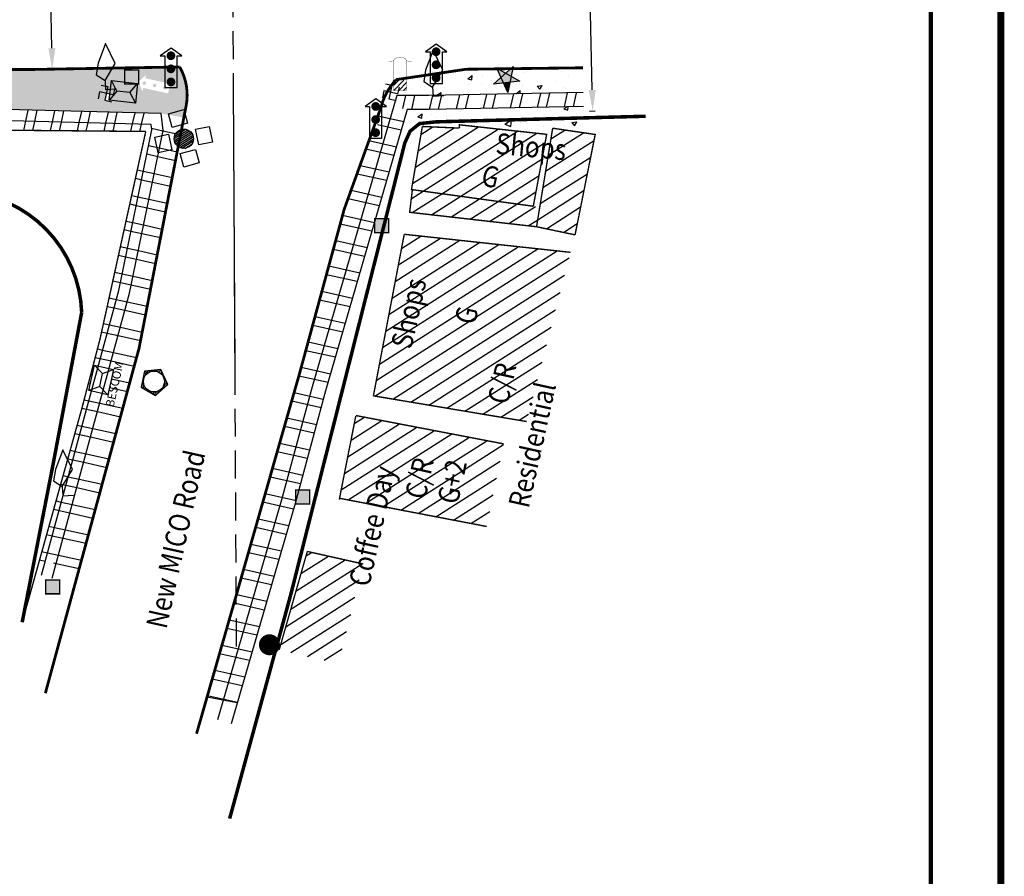
# Model space of a CAD drawing. Extents: x -4215 to -1071, y 1573 to 2736.
# Drawn here: x -1978 to -1908, y 2201 to 2262 of the extents above; entities that cross this region are included whole.
import ezdxf
from ezdxf.enums import TextEntityAlignment as Align

# ---------------------------------------------------------------- set-up
doc = ezdxf.new("R2010")
doc.units = 0
doc.header["$LTSCALE"] = 4
doc.header["$MEASUREMENT"] = 0
doc.header["$PDSIZE"] = -11.8
doc.linetypes.add('DASHED', pattern=[0.75, 0.5, -0.25])
doc.layers.get('0').update_dxf_attribs({"linetype": 'CONTINUOUS'})
doc.layers.get('DEFPOINTS').update_dxf_attribs({"linetype": 'CONTINUOUS'})
for name, color, linetype in [('BHATCH', 9, 'CONTINUOUS'), ('BLD', 7, 'CONTINUOUS'), ('CHAINAGE', 12, 'CONTINUOUS'), ('CW_STONE', 7, 'FENCELINE2'), ('DIM', 7, 'CONTINUOUS'), ('DIM1', 32, 'CONTINUOUS'), ('DRAIN', 4, 'CONTINUOUS'), ('EP', 40, 'CONTINUOUS'), ('FP_COBBLE', 254, 'CONTINUOUS'), ('FP_CONCRE', 7, 'CONTINUOUS'), ('FP_CSLAB', 71, 'CONTINUOUS'), ('FP_GSLAB', 51, 'CONTINUOUS'), ('KEBJBOX', 7, 'CONTINUOUS'), ('LP', 1, 'CONTINUOUS'), ('MATLINE', 7, 'CONTINUOUS'), ('MH', 6, 'CONTINUOUS'), ('NRF2', 1, 'CONTINUOUS'), ('PC', 7, 'CONTINUOUS'), ('ROAD', 5, 'CONTINUOUS'), ('SB', 7, 'CONTINUOUS'), ('SIZE', 7, 'CONTINUOUS'), ('TEXT', 7, 'CONTINUOUS'), ('TJ', 8, 'CONTINUOUS'), ('TP', 8, 'CONTINUOUS'), ('TR', 82, 'CONTINUOUS'), ('TS', 7, 'CONTINUOUS'), ('WF', 1, 'CONTINUOUS')]:
    doc.layers.add(name, color=color, linetype=linetype)
doc.styles.add('ROMANS', font='Romans')
doc.styles.add('RS1', font='romans.shx', dxfattribs={"width": 0.85})
doc.linetypes.add('FENCELINE2', pattern='A,0.25,-0.1,[132,ltypeshp.shx,S=0.1,R=0,X=-0.1,Y=0],-0.1,1', length=1.45)
doc.dimstyles.get("Standard").update_dxf_attribs({"dimscale": 0, "dimtxt": 2.5, "dimasz": 2.5, "dimexe": 0.18, "dimexo": 0.0625, "dimgap": 0.09, "dimtad": 0, "dimtih": 1, "dimtoh": 1, "dimzin": 0, "dimtxsty": 'ROMANS', "dimcen": 0.09, "dimazin": 3, "dimtfac": 1, "dimtofl": 0, "dimtmove": 0, "dimatfit": 3, "dimtolj": 1, "dimtzin": 0})
pattern_1 = [(77.49302, (-3396.8621, -549.9214), (-1.8305055, 0.4060474), []), (77.49302, (-3396.1166, -549.4466), (-1.8305055, 0.4060474), [])]
pattern_2 = [(167.49302, (-3396.8621, -549.9214), (-0.4060474, -1.8305055), []), (167.49302, (-3397.337, -549.1759), (-0.4060474, -1.8305055), [])]
pattern_3 = [(32.493017, (-801.4433, -251.7619), (-0.47004722, 0.7380248), [])]
pattern_4 = [(37.49302, (-295.452, 167.8137), (3.433249, -1.0829593), [0.375, -4.125]), (342.49302, (-295.452, 167.8137), (0.137175, 3.8219506), [0.3, -3.3]), (87.94442, (-295.166, 167.7234), (3.570426, 2.7389885), [0.318701, -3.5057106]), (33.67722, (-295.2355, 168.79), (5.030352, -1.963557), [0.5625, -6.1875]), (84.12862, (-294.8163, 168.6263), (5.617182, 3.742962), [0.478051, -5.258565]), (338.67722, (-295.2355, 168.79), (5.617179, 3.742967), [0.45, -4.95]), (8.49302, (-294.8015, 168.4376), (2.4777582, -2.6116497), [0.375, -4.125]), (313.49302, (-294.8015, 168.4376), (1.972894, 3.2762497), [0.3, -3.3]), (58.94442, (-294.595, 168.22), (4.450653, 0.6645965), [0.318701, -3.5057106]), (24.993017, (-295.4521, 167.8137), (0.4198116, 1.6118042), [0, -3.26, 0, -3.35, 0, -3.3125]), (354.99302, (-295.452, 167.8137), (1.7112002, 1.640411), [0, -1.91, 0, -3.185, 0, -1.2625]), (314.99302, (-296.5406, 168.0551), (2.5813509, -0.6881174), [0, -1.25, 0, -3.9, 0, -5.175]), (304.99302, (-297.0287, 168.1634), (2.9551277, -0.1428226), [0, -1.625, 0, -2.59, 0, -3.675])]

# ---------------------------------------------------------------- blocks, each defined once
blk = doc.blocks.new('*D189')
at = {"color": 0, "linetype": 'BYBLOCK'}
for p, q in [((-1976.094, 2275.005), (-1976.277, 2275.001)), ((-1976.07, 2273.505), (-1975.979, 2268.473)), ((-1975.826, 2259.941), (-1975.916, 2264.973)), ((-1975.797, 2258.441), (-1975.979, 2258.438))]:
    blk.add_line(p, q, dxfattribs=at)
for points in [[(-1975.82, 2273.509), (-1976.32, 2273.5), (-1976.097, 2275.005)], [(-1975.576, 2259.945), (-1976.076, 2259.936), (-1975.799, 2258.441)]]:
    blk.add_solid(points, dxfattribs=at)
at = {"layer": 'DEFPOINTS', "color": 0, "linetype": 'BYBLOCK'}
for p in [(-1976.097, 2275.005), (-1976.032, 2275.006), (-1975.734, 2258.442)]:
    blk.add_point(p, dxfattribs=at)
at = {"color": 0, "linetype": 'BYBLOCK', "insert": (-1975.948, 2266.723), "char_height": 1.5, "attachment_point": 5, "style": 'ROMANS'}
blk.add_mtext('\\A1;16.57m', dxfattribs=at)
blk = doc.blocks.new('TS')
blk.add_lwpolyline([(-0.443, 0), (0.443, 0), (0.443, 2.271), (0.768, 2.271), (0, 2.812), (-0.768, 2.271), (-0.443, 2.271)], close=True)
at = {"color": 1}
blk.add_lwpolyline([(-0.162, 2.271, 0.312, 0.312, 1), (0.151, 2.271, 0.312, 0.312, 1)], format="xyseb", close=True, dxfattribs=at)
at = {"color": 2}
blk.add_lwpolyline([(-0.162, 1.333, 0.312, 0.312, 1), (0.151, 1.333, 0.312, 0.312, 1)], format="xyseb", close=True, dxfattribs=at)
at = {"color": 3}
blk.add_lwpolyline([(-0.162, 0.396, 0.312, 0.312, 1), (0.151, 0.396, 0.312, 0.312, 1)], format="xyseb", close=True, dxfattribs=at)
blk = doc.blocks.new('TP')
blk.add_lwpolyline([(-0.375, 0, 0.75, 0.75, 1), (0.375, 0, 0.75, 0.75, 1)], format="xyseb", close=True)
blk = doc.blocks.new('EP')
at = {"layer": 'EP'}
blk.add_hatch(color=256, dxfattribs=at).paths.add_polyline_path([(-0.5, -0.5), (-0.5, 0.5), (0.5, 0.5), (0.5, -0.5)])
blk.add_lwpolyline([(-0.5, -0.5, 0.1, 0.1, 0), (-0.5, 0.5, 0.1, 0.1, 0), (0.5, 0.5, 0.1, 0.1, 0), (0.5, -0.5, 0.1, 0.1, 0)], format="xyseb", close=True, dxfattribs=at)
blk = doc.blocks.new('PC')
at = {"layer": 'PC'}
h = blk.add_hatch(dxfattribs=at)
h.set_pattern_fill('ANSI31', color=256, scale=2, style=0)
h.set_pattern_definition([(45, (-2456.43847, -781.6986), (-0.176776695, 0.176776695), [])])
h.paths.add_polyline_path([(-0.461, 0.72), (-0.461, 0), (0.461, 0), (0.461, 0.72)])
at = {"layer": 'PC', "const_width": 0.02}
for points in [[(0, 2.386), (-0.352, 2.293), (-0.541, 2.08), (-0.822, 2.043)], [(-0.461, 0.72), (-0.461, 2.17)], [(0, 2.386), (0.352, 2.293), (0.541, 2.08), (0.822, 2.043)], [(0.461, 0.72), (0.461, 2.17)]]:
    blk.add_lwpolyline(points, dxfattribs=at)
blk.add_lwpolyline([(-0.461, 0), (0.461, 0), (0.461, 0.72), (-0.461, 0.72)], close=True, dxfattribs=at)
blk = doc.blocks.new('LP')
blk.add_lwpolyline([(-0.925, -0.296), (0.594, 0.849), (0.038, -0.97), (-0.581, 0.829), (0.977, -0.262), (-0.925, -0.296)])
for points in [[(-0.581, 0.829), (-0.198, -0.283), (0.977, -0.262), (-0.198, -0.283)], [(0.038, -0.97), (-0.344, 0.142), (0.594, 0.849), (-0.344, 0.142)], [(0.038, -0.97), (0.594, 0.849), (0.594, 0.849)], [(0.594, 0.849), (0.594, 0.849), (0.038, -0.97)], [(0.038, -0.97), (0.594, 0.849), (0.594, 0.849)], [(-0.344, 0.142), (-0.925, -0.296), (-0.198, -0.283), (-0.925, -0.296)]]:
    blk.add_solid(points)
blk = doc.blocks.new('TR')
at = {"layer": 'WF', "color": 82, "flags": 128}
blk.add_lwpolyline([(-0.044, 0.653), (0.688, 1.871), (0, 3.289), (-0.535, 1.877), (-0.672, 1.055)], close=True, dxfattribs=at)
at = {"layer": 'WF', "color": 82}
blk.add_lwpolyline([(-0.041, 0.654), (0, 0), (0.771, 0.048)], dxfattribs=at)
blk = doc.blocks.new('KEBJBOX')
at = {"color": 5}
blk.add_line((-0.002, -0.469), (0.002, 0.469), dxfattribs=at)
blk.add_lwpolyline([(-0.708, -0.934), (-0.698, 0.941), (0.708, 0.934), (0.698, -0.941)], close=True, dxfattribs=at)
for points in [[(0.002, 0.469), (-0.698, 0.941)], [(0.002, 0.469), (0.708, 0.934)], [(-0.002, -0.469), (-0.708, -0.934)], [(-0.002, -0.469), (0.698, -0.941)]]:
    blk.add_lwpolyline(points, dxfattribs=at)
blk = doc.blocks.new('SB')
for points in [[(0.5, -0.5), (0, -0.5), (0, 0.5), (-0.5, 0.5)], [(0.5, 0.5), (0.5, 0), (-0.5, 0), (-0.5, -0.5)]]:
    blk.add_lwpolyline(points)
blk = doc.blocks.new('TJ')
blk.add_line((-0.271, -0.383), (0.271, 0.383))
blk.add_lwpolyline([(-1.116, -0.359), (-0.032, 1.171), (1.116, 0.359), (0.032, -1.171)], close=True)
for points in [[(0.271, 0.383), (-0.032, 1.171)], [(0.271, 0.383), (1.116, 0.359)], [(-0.271, -0.383), (-1.116, -0.359)], [(-0.271, -0.383), (0.032, -1.171)]]:
    blk.add_lwpolyline(points)
blk = doc.blocks.new('*X9')
at = {"color": 0}
for p, q in [((2392.257, -264.166), (2392.529, -263.894)), ((2392.544, -264.056), (2392.745, -263.856)), ((2392.728, -264.049), (2392.847, -263.93)), ((2391.724, -264.523), (2391.883, -264.364)), ((2391.767, -264.656), (2392.033, -264.391)), ((2392.876, -264.077), (2392.949, -264.004)), ((2393.003, -264.128), (2393.052, -264.079)), ((2393.112, -264.195), (2393.154, -264.153)), ((2393.215, -264.269), (2393.256, -264.228)), ((2393.285, -264.376), (2393.359, -264.302)), ((2393.348, -264.49), (2393.461, -264.376)), ((2393.393, -264.622), (2393.564, -264.451)), ((2393.413, -264.778), (2393.572, -264.62)), ((2391.81, -264.79), (2391.923, -264.677)), ((2391.854, -264.923), (2391.916, -264.861)), ((2391.897, -265.057), (2391.944, -265.009)), ((2391.941, -265.19), (2391.995, -265.136)), ((2391.984, -265.323), (2392.062, -265.245)), ((2392.027, -265.457), (2392.145, -265.339)), ((2392.939, -265.606), (2393.221, -265.324)), ((2393.221, -265.324), (2393.401, -265.143)), ((2393.392, -264.976), (2393.486, -264.881)), ((2392.071, -265.59), (2392.243, -265.418)), ((2392.232, -265.606), (2392.357, -265.481)), ((2392.409, -265.606), (2392.488, -265.526)), ((2392.585, -265.606), (2392.645, -265.546)), ((2392.762, -265.606), (2392.843, -265.525)), ((2393.116, -265.606), (2393.316, -265.405))]:
    blk.add_line(p, q, dxfattribs=at)
blk = doc.blocks.new('MH')
blk.add_lwpolyline([(0.578, 0.816), (-0.598, 0.802), (-0.947, -0.321), (0.012, -1), (0.955, -0.297)], close=True)
blk.add_circle((0, 0), 0.75)
at = {"rotation": 324.7139906280657}
blk.add_blockref('*X9', (-1800.118, 1598.29), dxfattribs=at)
blk = doc.blocks.new('A$C6F9E4B2D')
h = blk.add_hatch()
h.set_pattern_fill('ANSI31', color=5, style=0)
h.set_pattern_definition([(45, (-6046.01488, -4843.16698), (-0.0883883476, 0.0883883476), [])])
h.paths.add_polyline_path([(2.737, 1.983, 1), (1.353, 1.983, 1)])
at = {"color": 6}
for points in [[(0.581, 3.478), (1.593, 4.015), (2.062, 3.13), (1.05, 2.593)], [(3.184, 1.779), (2.709, 2.822), (3.621, 3.237), (4.096, 2.194)], [(0.475, 0.598), (0, 1.641), (0.912, 2.056), (1.386, 1.013)], [(2.011, 0.885), (3.024, 1.422), (3.493, 0.537), (2.48, 0)]]:
    blk.add_lwpolyline(points, close=True, dxfattribs=at)
blk.add_circle((2.045, 1.983), 0.692, dxfattribs=at)
blk = doc.blocks.new('LT')
blk.add_blockref('A$C6F9E4B2D', (-2.045, -1.983))
blk = doc.blocks.new('*D207')
at = {"color": 0, "linetype": 'BYBLOCK'}
for p, q in [((-1938.071, 2284.957), (-1937.649, 2284.967)), ((-1937.795, 2283.463), (-1937.533, 2271.958)), ((-1937.191, 2256.952), (-1937.453, 2268.458)), ((-1937.399, 2255.447), (-1936.977, 2255.457))]:
    blk.add_line(p, q, dxfattribs=at)
for points in [[(-1937.545, 2283.469), (-1938.045, 2283.457), (-1937.829, 2284.963)], [(-1936.941, 2256.958), (-1937.441, 2256.946), (-1937.157, 2255.453)]]:
    blk.add_solid(points, dxfattribs=at)
at = {"layer": 'DEFPOINTS', "color": 0, "linetype": 'BYBLOCK'}
for p in [(-1938.134, 2284.956), (-1937.829, 2284.963), (-1937.462, 2255.446)]:
    blk.add_point(p, dxfattribs=at)
at = {"color": 0, "linetype": 'BYBLOCK', "insert": (-1937.493, 2270.208), "char_height": 1.5, "attachment_point": 5, "style": 'ROMANS'}
blk.add_mtext('\\A1;29.52m', dxfattribs=at)

msp = doc.modelspace()

# ---------------------------------------------------------------- hatches: boundary and pattern name
at = {"layer": 'BHATCH'}
h = msp.add_hatch(dxfattribs=at)
h.set_pattern_fill('ANSI31,_I', color=256, scale=7, angle=-12.50698, style=2)
h.set_pattern_definition(pattern_3)
h.paths.add_polyline_path([(-1949.703, 2252.227), (-1950.116, 2249.828), (-1941.408, 2248.635), (-1940.73, 2252.275)])
h.paths.add_polyline_path([(-1946.692, 2254.459), (-1946.683, 2254.224), (-1949.34, 2254.341), (-1949.703, 2252.227), (-1940.73, 2252.275), (-1940.45, 2253.777)])
h = msp.add_hatch(dxfattribs=at)
h.set_pattern_fill('ANSI31,_I', color=256, scale=7, angle=-12.50698, style=2)
h.set_pattern_definition(pattern_3)
h.paths.add_polyline_path([(-1937.277, 2252.294), (-1940.34, 2252.277), (-1941.175, 2247.169), (-1938.421, 2246.588)])
h.paths.add_polyline_path([(-1937.277, 2252.294), (-1936.981, 2253.768), (-1940.022, 2254.216), (-1940.34, 2252.277)])
h = msp.add_hatch(dxfattribs=at)
h.set_pattern_fill('ANSI31,_I', color=256, scale=7, angle=-12.50698, style=2)
h.set_pattern_definition(pattern_3)
h.paths.add_polyline_path([(-1950.052, 2249.819), (-1950.247, 2248.201), (-1941.175, 2247.169), (-1940.949, 2248.553), (-1941.408, 2248.635)])
h = msp.add_hatch(dxfattribs=at)
h.set_pattern_fill('ANSI31,_I', color=256, scale=7, angle=-12.50698, style=2)
h.set_pattern_definition(pattern_3)
h.paths.add_polyline_path([(-1950.634, 2246.63), (-1951.476, 2242.217), (-1939.538, 2242.281), (-1938.748, 2245.338)])
h.paths.add_polyline_path([(-1941.876, 2233.236), (-1939.538, 2242.281), (-1951.476, 2242.217), (-1952.838, 2235.076)])
h = msp.add_hatch(dxfattribs=at)
h.set_pattern_fill('ANSI31,_I', color=256, scale=7, angle=-12.50698, style=2)
h.set_pattern_definition(pattern_3)
h.paths.add_polyline_path([(-1954.09, 2233.666), (-1955.26, 2227.749), (-1944.737, 2225.731), (-1943.526, 2231.64)])
h = msp.add_hatch(dxfattribs=at)
h.set_pattern_fill('ANSI31,_I', color=256, scale=7, angle=-12.50698, style=2)
h.set_pattern_definition(pattern_3)
h.paths.add_polyline_path([(-1953.565, 2223.05), (-1957.564, 2223.947), (-1959.574, 2216.91), (-1955.332, 2215.92)])
at = {"layer": 'FP_COBBLE'}
h = msp.add_hatch(dxfattribs=at)
h.set_pattern_fill('HONEY', color=256, scale=5, angle=-12.50698, style=0)
h.set_pattern_definition([(347.493017, (-3396.86215, -549.9214), (1.03246855, 0.32539775), [0.625, -1.25]), (107.493017, (-3396.86215, -549.9214), (-0.79803699, 0.73144512), [0.625, -1.25]), (47.493017, (-3396.86215, -549.9214), (0.23443156, 1.056842865), [-1.25, 0.625])])
h.paths.add_polyline_path([(-1968.001, 2255.27), (-1966.39, 2254.979), (-1966.228, 2255.813, 0.179519), (-1966.687, 2258.597), (-1977.433, 2258.413), (-1996.891, 2258.499), (-1997.438, 2256.033)])
h.paths.add_polyline_path([(-1971.721, 2256.224), (-1971.673, 2256.646), (-1971.928, 2256.702), (-1972.037, 2256.214), (-1971.777, 2256.157)], flags=16)
h.paths.add_polyline_path([(-1969.638, 2257.538), (-1969.082, 2258.043), (-1969.139, 2257.79), (-1967.365, 2257.396), (-1967.518, 2256.704), (-1969.292, 2257.098), (-1969.348, 2256.844)], flags=16)
h.paths.add_polyline_path([(-1969.189, 2257.562, -1), (-1969.243, 2257.317, -1)], flags=0)
h.paths.add_polyline_path([(-1968.457, 2257.399, -1), (-1968.511, 2257.155, -1)], flags=0)
h.paths.add_polyline_path([(-1967.725, 2257.237, -1), (-1967.779, 2256.993, -1)], flags=0)
h.paths.add_polyline_path([(-1997.438, 2256.033), (-1996.891, 2258.499), (-2006.885, 2258.543), (-2063.025, 2259.19), (-2063.055, 2257.673), (-2050.977, 2257.42)])
h.paths.add_polyline_path([(-2010.819, 2257.104), (-2010.283, 2257.595), (-2010.585, 2258.256), (-2009.952, 2257.898), (-2009.417, 2258.389), (-2009.562, 2257.677), (-2008.929, 2257.319), (-2009.651, 2257.237), (-2009.796, 2256.525), (-2010.097, 2257.186)], flags=16)
h.paths.add_polyline_path([(-2063.055, 2257.673), (-2063.025, 2259.19), (-2073.132, 2259.307), (-2073.185, 2259.258), (-2073.254, 2258.919), (-2073.153, 2258.897), (-2073.242, 2258.497), (-2072.698, 2258.189), (-2073.326, 2258.117), (-2073.377, 2257.888)])
at = {"layer": 'FP_CONCRE'}
h = msp.add_hatch(dxfattribs=at)
h.set_pattern_fill('AR-CONC', color=256, scale=0.5, angle=-12.50698, style=0)
h.set_pattern_definition(pattern_4)
h.paths.add_polyline_path([(-1937.845, 2258.537), (-1942.886, 2258.474), (-1942.997, 2257.928), (-1942.365, 2257.57), (-1943.087, 2257.488), (-1943.232, 2256.776), (-1943.533, 2257.437), (-1944.255, 2257.355), (-1943.719, 2257.846), (-1943.999, 2258.46), (-1946.222, 2258.433), (-1947.905, 2258.183), (-1947.905, 2257.418), (-1948.456, 2257.418), (-1948.613, 2257.158), (-1948.576, 2256.567), (-1937.835, 2256.767)])
h.paths.add_polyline_path([(-1942.997, 2257.928), (-1943.388, 2258.149), (-1943.719, 2257.846), (-1943.533, 2257.437), (-1943.087, 2257.488)], flags=16)
h.paths.add_polyline_path([(-1947.905, 2258.183), (-1948.006, 2258.168), (-1948.2, 2257.845, -0.049611), (-1948.197, 2257.814, -0.331692), (-1948.308, 2257.665), (-1948.456, 2257.418), (-1947.905, 2257.418)], flags=16)
h.paths.add_polyline_path([(-1948.308, 2257.665, -0.501849), (-1948.509, 2257.814, -0.905467), (-1948.2, 2257.845), (-1948.006, 2258.168), (-1948.791, 2258.051), (-1948.791, 2257.418), (-1948.456, 2257.418)])
h.paths.add_polyline_path([(-1948.612, 2257.151), (-1949.243, 2257.554), (-1949.17, 2257.994), (-1950.474, 2257.801), (-1950.474, 2257.642), (-1950.474, 2256.921), (-1951.05, 2256.921), (-1951.106, 2256.667), (-1951.594, 2256.776), (-1951.703, 2256.287), (-1951.283, 2256.194), (-1951.174, 2256.567), (-1948.869, 2256.561), (-1948.576, 2256.567)])
h.paths.add_polyline_path([(-1950.474, 2257.642), (-1951.254, 2257.642, 0.012152), (-1951.397, 2257.477), (-1951.397, 2256.921), (-1950.474, 2256.921)], flags=16)
h = msp.add_hatch(dxfattribs=at)
h.set_pattern_fill('AR-CONC', color=256, scale=0.5, angle=-12.50698, style=0)
h.set_pattern_definition(pattern_4)
h.paths.add_polyline_path([(-1948.861, 2255.561), (-1950.424, 2255.565), (-1951.394, 2252.218), (-1949.703, 2252.227), (-1949.34, 2254.341), (-1946.683, 2254.224), (-1946.692, 2254.459), (-1940.45, 2253.777), (-1940.73, 2252.275), (-1940.34, 2252.277), (-1940.022, 2254.216), (-1937.523, 2253.847), (-1937.83, 2255.766)])
at = {"layer": 'FP_CSLAB'}
h = msp.add_hatch(dxfattribs=at)
h.set_pattern_fill('ANSI32', color=256, scale=5, angle=32.49302, style=0)
h.set_pattern_definition(pattern_1)
h.paths.add_polyline_path([(-1997.615, 2255.237), (-1997.438, 2256.033), (-2050.977, 2257.42), (-2063.055, 2257.673), (-2063.07, 2256.873), (-2050.996, 2256.621)])
h.paths.add_polyline_path([(-1968.672, 2254.487), (-1967.987, 2255.132), (-1968.001, 2255.27), (-1997.438, 2256.033), (-1997.615, 2255.237)])
h.paths.add_polyline_path([(-2063.07, 2256.873), (-2063.055, 2257.673), (-2073.464, 2257.89), (-2073.564, 2257.394), (-2073.793, 2257.897), (-2074.681, 2257.916), (-2074.877, 2257.12)])
h = msp.add_hatch(dxfattribs=at)
h.set_pattern_fill('ANSI32', color=256, scale=5, angle=32.49302, style=0)
h.set_pattern_definition(pattern_1)
h.paths.add_polyline_path([(-2058.282, 2255.511), (-2051.098, 2255.637), (-2051.07, 2256.079), (-2008.701, 2254.861), (-1997.766, 2254.554), (-1997.615, 2255.237), (-2050.996, 2256.621), (-2063.07, 2256.873), (-2063.103, 2255.19), (-2061.592, 2255.043)])
h.paths.add_polyline_path([(-1997.615, 2255.237), (-1997.766, 2254.554), (-1993.433, 2254.433), (-1993.427, 2254.725), (-1991.487, 2254.342), (-1989.517, 2254.265), (-1989.516, 2254.165), (-1969.206, 2253.985), (-1968.72, 2254.442), (-1968.725, 2254.489)])
h.paths.add_polyline_path([(-1969.296, 2253.729), (-1969.132, 2254.469), (-1969.644, 2254.583), (-1969.808, 2253.842)], flags=25)
h.paths.add_polyline_path([(-1968.808, 2253.545), (-1968.644, 2254.285), (-1969.156, 2254.399), (-1969.321, 2253.658)], flags=9)
h = msp.add_hatch(dxfattribs=at)
h.set_pattern_fill('ANSI32', color=256, scale=5, angle=32.49302, style=0)
h.set_pattern_definition([(77.49302, (-295.452, 167.8137), (-1.8305055, 0.4060474), []), (77.49302, (-294.7066, 168.2885), (-1.8305055, 0.4060474), [])])
h.paths.add_polyline_path([(-1937.835, 2256.767), (-1948.869, 2256.561), (-1951.174, 2256.567), (-1951.41, 2255.754), (-1950.424, 2255.565), (-1948.861, 2255.561), (-1937.83, 2255.766)])
at = {"layer": 'FP_GSLAB'}
h = msp.add_hatch(dxfattribs=at)
h.set_pattern_fill('ANSI32', color=256, scale=5, angle=122.49302, style=0)
h.set_pattern_definition(pattern_2)
h.paths.add_polyline_path([(-1952.437, 2252.212), (-1951.394, 2252.218), (-1950.467, 2255.417), (-1951.436, 2255.665)])
h.paths.add_polyline_path([(-1951.436, 2255.665), (-1952.252, 2255.873, 0.008694), (-1952.293, 2255.723), (-1952.628, 2254.794), (-1952.326, 2253.588), (-1953.013, 2253.416), (-1953.059, 2253.598), (-1953.56, 2252.206), (-1952.437, 2252.212)])
h.paths.add_polyline_path([(-1951.209, 2254.889), (-1951.045, 2255.63), (-1951.558, 2255.743), (-1951.722, 2255.003)], flags=9)
h = msp.add_hatch(dxfattribs=at)
h.set_pattern_fill('ANSI32', color=256, scale=5, angle=122.49302, style=0)
h.set_pattern_definition(pattern_2)
h.paths.add_polyline_path([(-1967.876, 2254.062), (-1967.902, 2254.309), (-1968.717, 2254.415), (-1968.685, 2254.102), (-1969.091, 2252.123), (-1968.274, 2252.127)])
h = msp.add_hatch(dxfattribs=at)
h.set_pattern_fill('ANSI32', color=256, scale=5, angle=122.49302, style=0)
h.set_pattern_definition(pattern_2)
h.paths.add_polyline_path([(-1966.666, 2253.554), (-1966.665, 2253.561), (-1966.949, 2254.185), (-1967.902, 2254.309), (-1967.876, 2254.062), (-1968.274, 2252.127), (-1966.942, 2252.135), (-1966.751, 2253.117), (-1967.199, 2253.066)])
h = msp.add_hatch(dxfattribs=at)
h.set_pattern_fill('ANSI32', color=256, scale=5, angle=122.49302, style=0)
h.set_pattern_definition(pattern_2)
h.paths.add_polyline_path([(-1972.507, 2237.219), (-1971.726, 2237.042), (-1970.35, 2242.116), (-1971.18, 2242.112)])
h.paths.add_polyline_path([(-1971.046, 2242.608), (-1971.18, 2242.112), (-1970.35, 2242.116), (-1970.267, 2242.423), (-1968.274, 2252.127), (-1969.091, 2252.123)])
h.paths.add_polyline_path([(-1972.218, 2235.231), (-1972.999, 2235.407), (-1976.287, 2223.282), (-1975.516, 2223.069)])
h = msp.add_hatch(dxfattribs=at)
h.set_pattern_fill('ANSI32', color=256, scale=5, angle=122.49302, style=0)
h.set_pattern_definition(pattern_2)
h.paths.add_polyline_path([(-1970.267, 2242.423), (-1970.35, 2242.116), (-1968.884, 2242.124), (-1966.942, 2252.135), (-1968.274, 2252.127)])
h.paths.add_polyline_path([(-1975.516, 2223.069), (-1973.898, 2222.621), (-1969.591, 2238.482), (-1968.884, 2242.124), (-1970.35, 2242.116), (-1971.726, 2237.042), (-1971.408, 2236.971), (-1971.821, 2235.142), (-1972.218, 2235.231)])
h.paths.add_polyline_path([(-1971.503, 2234.042), (-1970.701, 2237.654), (-1971.58, 2237.849), (-1972.381, 2234.237)], flags=24)
h = msp.add_hatch(dxfattribs=at)
h.set_pattern_fill('ANSI32', color=256, scale=5, angle=122.49302, style=0)
h.set_pattern_definition(pattern_2)
h.paths.add_polyline_path([(-1971.728, 2242.109), (-1971.18, 2242.112), (-1971.046, 2242.608), (-1969.091, 2252.123), (-1969.522, 2252.121)])
h.paths.add_polyline_path([(-1971.134, 2242.34), (-1970.969, 2243.081), (-1971.482, 2243.194), (-1971.646, 2242.454)], flags=24)
h = msp.add_hatch(dxfattribs=at)
h.set_pattern_fill('ANSI32', color=256, scale=5, angle=122.49302, style=0)
h.set_pattern_definition(pattern_2)
h.paths.add_polyline_path([(-1952.437, 2252.212), (-1953.56, 2252.206), (-1954.927, 2248.414), (-1956.619, 2242.19), (-1955.341, 2242.197)])
h.paths.add_polyline_path([(-1959.404, 2227.634), (-1963.564, 2213.308), (-1962.578, 2213.116), (-1958.441, 2227.364), (-1958.422, 2227.437), (-1958.489, 2227.452), (-1958.272, 2228.428), (-1958.161, 2228.403), (-1956.258, 2235.444), (-1954.298, 2242.202), (-1955.341, 2242.197), (-1957.221, 2235.714)])
h.paths.add_polyline_path([(-1955.341, 2242.197), (-1954.298, 2242.202), (-1951.394, 2252.218), (-1952.437, 2252.212)])
h.paths.add_polyline_path([(-1957.221, 2235.714), (-1955.341, 2242.197), (-1956.619, 2242.19), (-1958.102, 2236.735), (-1962.662, 2220.744), (-1964.729, 2213.534), (-1963.564, 2213.308), (-1959.404, 2227.634)])
h.paths.add_polyline_path([(-1956.671, 2235.379), (-1956.507, 2236.119), (-1957.019, 2236.233), (-1957.184, 2235.493)], flags=24)
h.paths.add_polyline_path([(-1958.839, 2227.16), (-1958.675, 2227.9), (-1959.188, 2228.014), (-1959.352, 2227.273)], flags=25)
h.paths.add_polyline_path([(-1960.022, 2227.325), (-1959.858, 2228.065), (-1960.37, 2228.179), (-1960.534, 2227.438)], flags=24)
h = msp.add_hatch(dxfattribs=at)
h.set_pattern_fill('ANSI32', color=256, scale=5, angle=122.49302, style=0)
h.set_pattern_definition(pattern_2)
h.paths.add_polyline_path([(-1976.895, 2222.657), (-1976.483, 2222.561), (-1972.999, 2235.407), (-1973.193, 2235.451), (-1972.78, 2237.28), (-1972.507, 2237.219), (-1971.18, 2242.112), (-1971.728, 2242.109), (-1972.387, 2239.12), (-1973.711, 2234.067)])

# ---------------------------------------------------------------- linework, layer by layer
at = {"layer": 'BLD', "const_width": 0.1}
for points in [[(-1949.34, 2254.341), (-1950.116, 2249.828), (-1941.408, 2248.635)], [(-1949.34, 2254.341), (-1946.683, 2254.224)], [(-1946.683, 2254.224), (-1946.692, 2254.459), (-1940.45, 2253.777), (-1941.408, 2248.635)], [(-1940.022, 2254.216), (-1941.175, 2247.169), (-1938.421, 2246.588)], [(-1940.022, 2254.216), (-1936.981, 2253.768), (-1938.421, 2246.588)], [(-1950.052, 2249.819), (-1950.247, 2248.201), (-1941.175, 2247.169)], [(-1950.634, 2246.63), (-1952.838, 2235.076)], [(-1950.634, 2246.63), (-1938.748, 2245.338)], [(-1952.838, 2235.076), (-1941.876, 2233.236)], [(-1954.096, 2233.638), (-1955.279, 2227.651)], [(-1954.087, 2233.665), (-1943.526, 2231.64)], [(-1955.298, 2227.756), (-1944.737, 2225.731)], [(-1957.564, 2223.947), (-1959.574, 2216.91)], [(-1953.565, 2223.05), (-1957.564, 2223.947)]]:
    msp.add_lwpolyline(points, dxfattribs=at)
at = {"layer": 'CHAINAGE'}
msp.add_lwpolyline([(-1962.731, 2237.157), (-1962.838, 2257.205)], dxfattribs=at)
at = {"layer": 'CW_STONE', "const_width": 0.1}
for points in [[(-1969.112, 2253.984), (-1989.546, 2254.165)], [(-1969.112, 2253.984), (-1972.387, 2239.12), (-1973.711, 2234.067), (-1977.947, 2218.886)]]:
    msp.add_lwpolyline(points, dxfattribs=at)
at = {"layer": 'DIM'}
msp.add_lwpolyline([(-1962.578, 2213.116), (-1964.729, 2213.534)], dxfattribs=at)
at = {"layer": 'DRAIN', "linetype": 'BYBLOCK'}
for points in [[(-1975.795, 2222.041), (-1970.267, 2242.423), (-1967.876, 2254.062), (-1968.001, 2255.27), (-2050.977, 2257.42), (-2074.681, 2257.916)], [(-1976.567, 2222.25), (-1971.046, 2242.608), (-1968.685, 2254.102), (-1968.725, 2254.489), (-2050.996, 2256.621), (-2074.877, 2257.12)]]:
    msp.add_lwpolyline(points, dxfattribs=at)
at = {"layer": 'DRAIN'}
for points in [[(-1937.835, 2256.767), (-1948.869, 2256.561), (-1951.174, 2256.567), (-1957.221, 2235.714), (-1959.404, 2227.634), (-1963.973, 2211.899)], [(-1937.83, 2255.766), (-1948.861, 2255.561), (-1950.424, 2255.565), (-1956.258, 2235.444), (-1958.441, 2227.364), (-1963.013, 2211.62)]]:
    msp.add_lwpolyline(points, dxfattribs=at)
at = {"layer": 'MATLINE', "linetype": 'DASHED'}
msp.add_lwpolyline([(-1962.623, 2217.157), (-1963.16, 2317.156)], dxfattribs=at)
at = {"layer": 'NRF2', "const_width": 0.25}
msp.add_lwpolyline([(-1977.947, 2218.886), (-1975.736, 2230.192), (-1973.695, 2241.04, 0.309494), (-1979.674, 2249.171, 0.013775), (-1990.204, 2251.812), (-2044.94, 2254.449), (-2073.702, 2256.459), (-2100.768, 2256.302), (-2114.296, 2256.317), (-2146.348, 2256.442), (-2184.164, 2257.365), (-2228.552, 2257.228)], format="xyb", dxfattribs=at)
for points in [[(-1948.33, 2254.672), (-1949.54, 2254.547), (-1950.217, 2253.999), (-1950.592, 2253.166), (-1958.745, 2220.867), (-1963.115, 2204.841)], [(-1933.368, 2255.072), (-1948.33, 2254.672)]]:
    msp.add_lwpolyline(points, dxfattribs=at)
at = {"layer": 'ROAD', "const_width": 0.2}
for points in [[(-2074.332, 2259.327), (-2073.731, 2259.314), (-2006.885, 2258.543), (-1977.433, 2258.413), (-1966.687, 2258.597)], [(-1951.207, 2257.692), (-1951.207, 2257.692), (-1946.222, 2258.433), (-1937.845, 2258.537)]]:
    msp.add_lwpolyline(points, dxfattribs=at)
for points in [[(-1976.293, 2213.801), (-1969.591, 2238.482), (-1966.228, 2255.813, 0.179519), (-1966.687, 2258.597, 2.379399)], [(-1965.483, 2210.907), (-1962.662, 2220.744), (-1958.102, 2236.735), (-1954.927, 2248.414), (-1952.293, 2255.723, -0.127149), (-1951.207, 2257.692, 8.150744)]]:
    msp.add_lwpolyline(points, format="xyb", dxfattribs=at)
at = {"layer": 'SIZE', "color": 7}
for points, const_width in [([(-2507.984, 2032.826), (-1907.984, 2032.826), (-1907.984, 2432.826), (-2507.984, 2432.826)], 0.5), ([(-2502.984, 2037.826), (-1912.984, 2037.826), (-1912.984, 2427.826), (-2502.984, 2427.826)], 0.3)]:
    msp.add_lwpolyline(points, close=True, dxfattribs=dict(at, const_width=const_width))

# ---------------------------------------------------------------- block references
at = {"layer": 'DIM', "rotation": 347.4930171700443}
msp.add_blockref('LT', (-1966.39, 2253.463), dxfattribs=at)
at = {"layer": 'EP'}
for p in [(-1970.112, 2257.884), (-1952.241, 2247.252), (-1957.892, 2227.832), (-1975.774, 2221.413)]:
    msp.add_blockref('EP', p, dxfattribs=at)
at = {"layer": 'KEBJBOX', "rotation": 347.559851907033}
msp.add_blockref('KEBJBOX', (-1972.3, 2236.211), dxfattribs=at)
at = {"layer": 'LP', "rotation": 77.49301717004424}
msp.add_blockref('LP', (-1943.32, 2257.743), dxfattribs=at)
at = {"layer": 'MH', "rotation": 77.49301717004424}
msp.add_blockref('MH', (-1968.524, 2236.1), dxfattribs=at)
at = {"layer": 'PC'}
msp.add_blockref('PC', (-1950.936, 2256.921), dxfattribs=at)
at = {"layer": 'SB'}
for p, rotation in [((-1971.928, 2256.702), 77.49301717004424), ((-1951.594, 2256.776), 347.4930171700443)]:
    msp.add_blockref('SB', p, dxfattribs=dict(at, rotation=rotation))
at = {"layer": 'TJ', "rotation": 118.848732477949}
msp.add_blockref('TJ', (-1970.71, 2256.817), dxfattribs=at)
at = {"layer": 'TP', "rotation": 112.20700779811}
msp.add_blockref('TP', (-1960.27, 2217.273), dxfattribs=at)
at = {"layer": 'TR'}
for p in [(-1971.98, 2256.983), (-1948.572, 2256.5), (-1975.039, 2227.932)]:
    msp.add_blockref('TR', p, dxfattribs=at)
at = {"layer": 'TS'}
for p in [(-1967.308, 2257.129), (-1948.348, 2257.418), (-1952.669, 2253.502)]:
    msp.add_blockref('TS', p, dxfattribs=at)

# ---------------------------------------------------------------- texts
at = {"layer": 'TEXT', "style": 'RS1', "width": 0.85}
for s, rotation, p in [('Shops', 354.62351, (-1944.14, 2252.389)), ('G', 347.49302, (-1945.209, 2250.155)), ('Shops', 77.49302, (-1950.124, 2238.364)), ('G', 77.49302, (-1945.579, 2240.099)), ('C/R', 77.49302, (-1943.226, 2234.395)), ('Residential', 77.49302, (-1941.74, 2226.976)), ('New MICO Road', 77.49302, (-1967.638, 2218.343)), ('Coffee Day', 77.49302, (-1953.144, 2221.354)), ('C/R', 77.49302, (-1949.136, 2227.601)), ('G+2', 77.49302, (-1946.816, 2227.247))]:
    msp.add_text(s, height=1.5, rotation=rotation, dxfattribs=at).set_placement(p)
at = {"layer": 'TEXT', "style": 'ROMANS'}
msp.add_text('BESCOM', height=0.6, rotation=77.49302, dxfattribs=at).set_placement((-1971.053, 2235.837), align=Align.CENTER)

# ---------------------------------------------------------------- dimensions: what is measured, and where the dimension line sits
at = {"layer": 'DIM'}
dim = msp.add_aligned_dim(p1=(-1975.734, 2258.442), p2=(-1976.032, 2275.006), distance=0.065, dimstyle='STANDARD', override={"dimscale": 1, "dimtxt": 1.5, "dimasz": 1.5, "dimgap": 1, "dimpost": 'm'}, dxfattribs=at)
dim.commit()
dim.dimension.update_dxf_attribs({"geometry": '*D189', "text_midpoint": (-1975.948, 2266.723)})
at = {"layer": 'DIM1'}
dim = msp.add_aligned_dim(p1=(-1937.462, 2255.446), p2=(-1938.134, 2284.956), distance=-0.305, dimstyle='STANDARD', override={"dimscale": 1, "dimtxt": 1.5, "dimasz": 1.5, "dimgap": 1, "dimpost": 'm'}, dxfattribs=at)
dim.commit()
dim.dimension.update_dxf_attribs({"geometry": '*D207', "text_midpoint": (-1937.493, 2270.208)})

doc.saveas('drawing.dxf')
